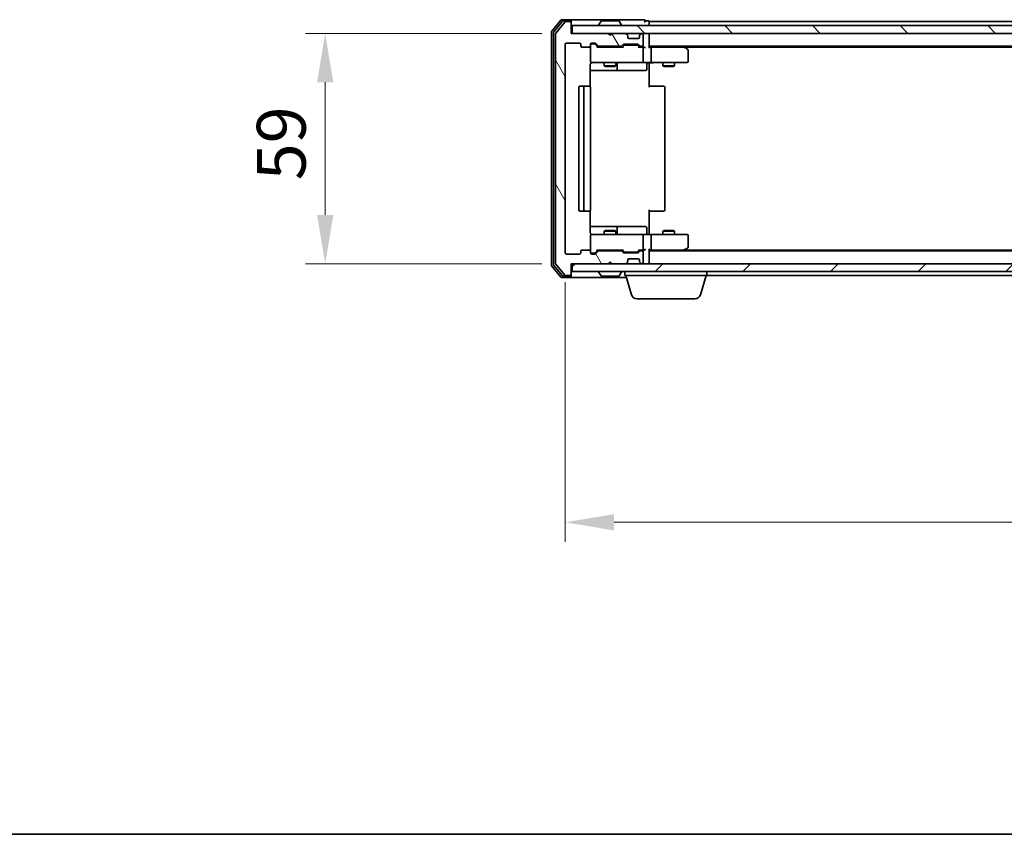
# Model space of a CAD drawing. Units: millimetres. Extents: x 10 to 6772, y 5 to 1410.
# Drawn here: x 813 to 1065, y 5 to 214 of the extents above; entities that cross this region are included whole.
import ezdxf

# ---------------------------------------------------------------- set-up
doc = ezdxf.new("R2010")
doc.units = ezdxf.units.MM
doc.header["$LTSCALE"] = 0.666667
doc.layers.get('Defpoints').update_dxf_attribs({"lineweight": 25})
for name, color, linetype, lineweight in [('Border (ISO)', 7, 'Continuous', 35), ('Dimension (ISO)', 7, 'Continuous', 18), ('Dimension (ISO) @ 1', 7, 'Continuous', 18), ('Visible (ISO)', 7, 'Continuous', 35)]:
    doc.layers.add(name, color=color, linetype=linetype, lineweight=lineweight)
doc.layers.add('Hatch (ISO)', color=1, linetype='Continuous', lineweight=18, true_color=0xff0000)
doc.styles.add('Note Text (TK)', font='MS PGothic.ttf')
doc.dimstyles.new('Default - Method 1b (TK)', dxfattribs={"dimscale": 0.666667, "dimtxt": 2.5, "dimasz": 2.5, "dimexe": 1, "dimexo": 1.5, "dimgap": 1, "dimtad": 1, "dimtoh": 1, "dimrnd": 1e-08, "dimdsep": 46, "dimtxsty": 'Note Text (TK)', "dimcen": 0.09, "dimdle": 5, "dimclrd": 100, "dimclre": 100, "dimclrt": 7, "dimadec": 1, "dimazin": 1, "dimtfac": 1, "dimtmove": 0, "dimatfit": 3, "dimfxl": 0, "dimtolj": 1, "dimlwd": -1, "dimlwe": -1, "dimarcsym": 0})

# ---------------------------------------------------------------- blocks, each defined once
blk = doc.blocks.new('図面枠 tk図枠')
at = {"layer": 'Border (ISO)'}
blk.add_line((14.5, 8), (405.5, 8), dxfattribs=at)
blk = doc.blocks.new('*D71')
at = {"layer": 'Defpoints', "color": 0, "transparency": 16777216}
for p in [(954.13, 210.43), (891.18, 151.43), (954.13, 151.43)]:
    blk.add_point(p, dxfattribs=at)
at = {"layer": 'Dimension (ISO)', "color": 100, "transparency": 16777216}
for p, q in [((946.63, 210.43), (886.18, 210.43)), ((891.18, 197.93), (891.18, 163.93)), ((946.63, 151.43), (886.18, 151.43))]:
    blk.add_line(p, q, dxfattribs=at)
for points in [[(889.1, 197.93), (893.26, 197.93), (891.18, 210.43)], [(889.1, 163.93), (893.26, 163.93), (891.18, 151.43)]]:
    blk.add_solid(points, dxfattribs=at)
at = {"layer": 'Dimension (ISO)', "color": 7, "transparency": 16777216, "insert": (879.93, 172.8), "char_height": 12.5, "attachment_point": 4, "rotation": 90, "style": 'Note Text (TK)'}
blk.add_mtext('\\A1;59', dxfattribs=at)
blk = doc.blocks.new('*D72')
at = {"layer": 'Defpoints', "color": 0, "transparency": 16777216}
for p in [(952.63, 154.23), (1305.63, 154.23), (1305.63, 85.23)]:
    blk.add_point(p, dxfattribs=at)
at = {"layer": 'Dimension (ISO)', "color": 100, "transparency": 16777216}
for p, q in [((952.63, 146.73), (952.63, 80.23)), ((1305.63, 146.73), (1305.63, 80.23)), ((965.13, 85.23), (1293.13, 85.23))]:
    blk.add_line(p, q, dxfattribs=at)
for points in [[(965.13, 87.32), (965.13, 83.15), (952.63, 85.23)], [(1293.13, 87.32), (1293.13, 83.15), (1305.63, 85.23)]]:
    blk.add_solid(points, dxfattribs=at)
at = {"layer": 'Dimension (ISO)', "color": 7, "transparency": 16777216, "insert": (1116.42, 96.48), "char_height": 12.5, "attachment_point": 4, "style": 'Note Text (TK)'}
blk.add_mtext('\\A1;353', dxfattribs=at)

msp = doc.modelspace()

# ---------------------------------------------------------------- hatches: boundary and pattern name
at = {"layer": 'Hatch (ISO)'}
h = msp.add_hatch(dxfattribs=at)
h.set_pattern_fill('ANSI31', color=256, scale=127, angle=75.000175, style=0)
h.set_pattern_definition([(120.0002, (207.833, -34.667), (-13.74813, -7.93754), [])])
edge = h.paths.add_edge_path()
edge.add_line((966.9591, 154.7334), (961.3076, 154.7334))
edge.add_ellipse((961.3076, 154.4334), major_axis=(-0.3, 0), ratio=1, start_angle=270, end_angle=315)
edge.add_line((961.0955, 154.6455), (960.4712, 154.0212))
edge.add_ellipse((960.2591, 154.2334), major_axis=(-0.2121, -0.2121), ratio=1, start_angle=45, end_angle=90, ccw=False)
edge.add_line((960.2591, 153.9334), (959.4333, 153.9334))
edge.add_ellipse((959.4333, 154.2334), major_axis=(-0.3, 0), ratio=1, start_angle=0, end_angle=90, ccw=False)
edge.add_line((959.1333, 154.2334), (959.1333, 154.6334))
edge.add_ellipse((958.8333, 154.6334), major_axis=(0, 0.3), ratio=1, start_angle=270, end_angle=360)
edge.add_line((958.8333, 154.9334), (956.9333, 154.9334))
edge.add_ellipse((956.9333, 154.6334), major_axis=(-0.3, 0), ratio=1, start_angle=270, end_angle=360)
edge.add_line((956.6333, 154.6334), (956.6333, 154.2334))
edge.add_ellipse((956.3333, 154.2334), major_axis=(0, -0.3), ratio=1, start_angle=0, end_angle=90, ccw=False)
edge.add_line((956.3333, 153.9334), (952.9333, 153.9334))
edge.add_ellipse((952.9333, 154.2334), major_axis=(-0.3, 0), ratio=1, start_angle=0, end_angle=90, ccw=False)
edge.add_line((952.6333, 154.2334), (952.6333, 207.6334))
edge.add_ellipse((952.9333, 207.6334), major_axis=(0, 0.3), ratio=1, start_angle=0, end_angle=90, ccw=False)
edge.add_line((952.9333, 207.9334), (956.3333, 207.9334))
edge.add_ellipse((956.3333, 207.6334), major_axis=(0.3, 0), ratio=1, start_angle=0, end_angle=90, ccw=False)
edge.add_line((956.6333, 207.6334), (956.6333, 207.2334))
edge.add_ellipse((956.9333, 207.2334), major_axis=(0, -0.3), ratio=1, start_angle=270, end_angle=360)
edge.add_line((956.9333, 206.9334), (958.8333, 206.9334))
edge.add_ellipse((958.8333, 207.2334), major_axis=(0.3, 0), ratio=1, start_angle=270, end_angle=360)
edge.add_line((959.1333, 207.2334), (959.1333, 207.6334))
edge.add_ellipse((959.4333, 207.6334), major_axis=(0, 0.3), ratio=1, start_angle=0, end_angle=90, ccw=False)
edge.add_line((959.4333, 207.9334), (960.2591, 207.9334))
edge.add_ellipse((960.2591, 207.6334), major_axis=(0.3, 0), ratio=1, start_angle=45, end_angle=90, ccw=False)
edge.add_line((960.4712, 207.8455), (961.0955, 207.2212))
edge.add_ellipse((961.3076, 207.4334), major_axis=(0.2121, -0.2121), ratio=1, start_angle=270, end_angle=315)
edge.add_line((961.3076, 207.1334), (966.9591, 207.1334))
edge.add_ellipse((966.9591, 207.4334), major_axis=(0.3, 0), ratio=1, start_angle=270, end_angle=315)
edge.add_line((967.1712, 207.2212), (967.4955, 207.5455))
edge.add_ellipse((967.7076, 207.3334), major_axis=(0.2121, 0.2121), ratio=1, start_angle=45, end_angle=90, ccw=False)
edge.add_line((967.7076, 207.6334), (971.2091, 207.6334))
edge.add_ellipse((971.2091, 207.3334), major_axis=(0.3, 0), ratio=1, start_angle=45, end_angle=90, ccw=False)
edge.add_line((971.4212, 207.5455), (971.7455, 207.2212))
edge.add_ellipse((971.9576, 207.4334), major_axis=(0.2121, -0.2121), ratio=1, start_angle=270, end_angle=315)
edge.add_line((971.9576, 207.1334), (972.3333, 207.1334))
edge.add_ellipse((972.3333, 207.4334), major_axis=(0.3, 0), ratio=1, start_angle=270, end_angle=360)
edge.add_line((972.6333, 207.4334), (972.6333, 210.1334))
edge.add_ellipse((972.3333, 210.1334), major_axis=(0, 0.3), ratio=1, start_angle=270, end_angle=360)
edge.add_line((972.3333, 210.4334), (972.2576, 210.4334))
edge.add_ellipse((972.2576, 210.1334), major_axis=(-0.3, 0), ratio=1, start_angle=270, end_angle=315)
edge.add_line((972.0455, 210.3455), (971.7212, 210.0212))
edge.add_ellipse((971.9333, 209.8091), major_axis=(-0.2121, -0.2121), ratio=1, start_angle=270, end_angle=315)
edge.add_line((971.6333, 209.8091), (971.6333, 209.4334))
edge.add_ellipse((971.3333, 209.4334), major_axis=(0, -0.3), ratio=1, start_angle=0, end_angle=90, ccw=False)
edge.add_line((971.3333, 209.1334), (968.9333, 209.1334))
edge.add_ellipse((968.9333, 209.4334), major_axis=(-0.3, 0), ratio=1, start_angle=0, end_angle=90, ccw=False)
edge.add_line((968.6333, 209.4334), (968.6333, 209.8091))
edge.add_ellipse((968.3333, 209.8091), major_axis=(0, 0.3), ratio=1, start_angle=270, end_angle=315)
edge.add_line((968.5455, 210.0212), (968.2212, 210.3455))
edge.add_ellipse((968.0091, 210.1334), major_axis=(-0.2121, 0.2121), ratio=1, start_angle=270, end_angle=315)
edge.add_line((968.0091, 210.4334), (964.6333, 210.4334))
edge.add_line((964.6333, 210.4334), (964.1333, 209.9334))
edge.add_line((964.1333, 209.9334), (963.6333, 210.4334))
edge.add_line((963.6333, 210.4334), (954.1333, 210.4334))
edge.add_line((954.1333, 210.4334), (954.1333, 213.1334))
edge.add_ellipse((953.8333, 213.1334), major_axis=(0, 0.3), ratio=1, start_angle=270, end_angle=360)
edge.add_line((953.8333, 213.4334), (952.7739, 213.4334))
edge.add_ellipse((952.7739, 213.1334), major_axis=(-0.3, 0), ratio=1, start_angle=270, end_angle=320.194429)
edge.add_line((952.5434, 213.3254), (950.2029, 210.5168))
edge.add_ellipse((950.4333, 210.3247), major_axis=(-0.1921, -0.2305), ratio=1, start_angle=270, end_angle=309.805571)
edge.add_line((950.1333, 210.3247), (950.1333, 151.542))
edge.add_ellipse((950.4333, 151.542), major_axis=(0, -0.3), ratio=1, start_angle=270, end_angle=309.805571)
edge.add_line((950.2029, 151.3499), (952.5434, 148.5413))
edge.add_ellipse((952.7739, 148.7334), major_axis=(0.1921, -0.2305), ratio=1, start_angle=270, end_angle=320.194429)
edge.add_line((952.7739, 148.4334), (953.8333, 148.4334))
edge.add_ellipse((953.8333, 148.7334), major_axis=(0.3, 0), ratio=1, start_angle=270, end_angle=360)
edge.add_line((954.1333, 148.7334), (954.1333, 151.4334))
edge.add_line((954.1333, 151.4334), (963.6333, 151.4334))
edge.add_line((963.6333, 151.4334), (964.1333, 151.9334))
edge.add_line((964.1333, 151.9334), (964.6333, 151.4334))
edge.add_line((964.6333, 151.4334), (968.0091, 151.4334))
edge.add_ellipse((968.0091, 151.7334), major_axis=(0.3, 0), ratio=1, start_angle=270, end_angle=315)
edge.add_line((968.2212, 151.5212), (968.5455, 151.8455))
edge.add_ellipse((968.3333, 152.0576), major_axis=(0.2121, 0.2121), ratio=1, start_angle=270, end_angle=315)
edge.add_line((968.6333, 152.0576), (968.6333, 152.4334))
edge.add_ellipse((968.9333, 152.4334), major_axis=(0, 0.3), ratio=1, start_angle=0, end_angle=90, ccw=False)
edge.add_line((968.9333, 152.7334), (971.3333, 152.7334))
edge.add_ellipse((971.3333, 152.4334), major_axis=(0.3, 0), ratio=1, start_angle=0, end_angle=90, ccw=False)
edge.add_line((971.6333, 152.4334), (971.6333, 152.0576))
edge.add_ellipse((971.9333, 152.0576), major_axis=(0, -0.3), ratio=1, start_angle=270, end_angle=315)
edge.add_line((971.7212, 151.8455), (972.0455, 151.5212))
edge.add_ellipse((972.2576, 151.7334), major_axis=(0.2121, -0.2121), ratio=1, start_angle=270, end_angle=315)
edge.add_line((972.2576, 151.4334), (972.3333, 151.4334))
edge.add_ellipse((972.3333, 151.7334), major_axis=(0.3, 0), ratio=1, start_angle=270, end_angle=360)
edge.add_line((972.6333, 151.7334), (972.6333, 154.4334))
edge.add_ellipse((972.3333, 154.4334), major_axis=(0, 0.3), ratio=1, start_angle=270, end_angle=360)
edge.add_line((972.3333, 154.7334), (971.9576, 154.7334))
edge.add_ellipse((971.9576, 154.4334), major_axis=(-0.3, 0), ratio=1, start_angle=270, end_angle=315)
edge.add_line((971.7455, 154.6455), (971.4212, 154.3212))
edge.add_ellipse((971.2091, 154.5334), major_axis=(-0.2121, -0.2121), ratio=1, start_angle=45, end_angle=90, ccw=False)
edge.add_line((971.2091, 154.2334), (967.7076, 154.2334))
edge.add_ellipse((967.7076, 154.5334), major_axis=(-0.3, 0), ratio=1, start_angle=45, end_angle=90, ccw=False)
edge.add_line((967.4955, 154.3212), (967.1712, 154.6455))
edge.add_ellipse((966.9591, 154.4334), major_axis=(-0.2121, 0.2121), ratio=1, start_angle=270, end_angle=315)
h = msp.add_hatch(dxfattribs=at)
h.set_pattern_fill('ANSI31', color=256, scale=127, angle=90.00021, style=0)
h.set_pattern_definition([(135.0002, (207.833, -34.667), (-11.22528, -11.22536), [])])
h.paths.add_polyline_path([(954.4333, 212.4334), (954.4333, 210.4334), (1303.8333, 210.4334), (1303.8333, 212.4334)])
h = msp.add_hatch(dxfattribs=at)
h.set_pattern_fill('ANSI31', color=256, scale=127, style=0)
h.set_pattern_definition([(45, (207.833, -34.667), (-11.22532, 11.22532), [])])
h.paths.add_polyline_path([(954.4333, 151.4334), (954.4333, 149.4334), (1303.8333, 149.4334), (1303.8333, 151.4334)])

# ---------------------------------------------------------------- linework, layer by layer
at = {"layer": 'Visible (ISO)'}
for p, q in [((951.5434, 213.8254), (949.2029, 211.0168)), ((951.9442, 213.5254), (949.7029, 210.8358)), ((952.5434, 213.3254), (950.2029, 210.5168)), ((953.8333, 213.9334), (951.7739, 213.9334)), ((953.8333, 213.6334), (952.1747, 213.6334)), ((953.8333, 213.4334), (952.7739, 213.4334)), ((969.1333, 213.9334), (953.8333, 213.9334)), ((954.1333, 213.6334), (954.1333, 213.3334)), ((954.1333, 213.1334), (954.1333, 213.3334)), ((954.1333, 210.4334), (954.1333, 213.1334)), ((954.4333, 212.4334), (954.4333, 210.4334)), ((1303.8333, 212.4334), (954.4333, 212.4334)), ((961.2333, 212.5334), (961.2333, 212.5741)), ((961.8242, 213.5424), (961.2657, 212.6831)), ((966.2748, 213.6334), (961.9919, 213.6334)), ((966.4425, 213.5424), (967.001, 212.6831)), ((967.0333, 212.5334), (967.0333, 212.5741)), ((972.8333, 213.9334), (969.1333, 213.9334)), ((973.8333, 213.6334), (973.1333, 213.6334)), ((1284.1333, 213.4334), (974.1333, 213.4334)), ((974.1333, 213.4334), (974.1333, 213.1334)), ((974.1333, 212.4334), (974.1333, 213.1334)), ((949.1333, 210.8247), (949.1333, 151.042)), ((949.6333, 210.6437), (949.6333, 151.223)), ((950.1333, 210.3247), (950.1333, 151.542)), ((963.6333, 210.4334), (954.1333, 210.4334)), ((954.4333, 210.4334), (1303.8333, 210.4334)), ((964.1333, 209.9334), (963.6333, 210.4334)), ((964.6333, 210.4334), (964.1333, 209.9334)), ((968.0091, 210.4334), (964.6333, 210.4334)), ((968.5455, 210.0212), (968.2212, 210.3455)), ((968.5659, 210.0008), (968.5455, 210.0212)), ((968.6333, 209.4334), (968.6333, 209.8091)), ((971.6333, 209.8091), (971.6333, 209.4334)), ((971.7212, 210.0212), (971.7008, 210.0008)), ((972.0455, 210.3455), (971.7212, 210.0212)), ((972.3333, 210.4334), (972.2576, 210.4334)), ((972.6333, 207.4334), (972.6333, 210.1334)), ((974.1333, 210.4334), (974.1333, 210.1334)), ((974.1333, 206.8455), (974.1333, 210.1334)), ((952.6333, 154.2334), (952.6333, 207.6334)), ((952.9333, 207.9334), (956.3333, 207.9334)), ((956.6333, 207.6334), (956.6333, 207.2334)), ((956.9333, 206.9334), (958.8333, 206.9334)), ((959.1333, 207.2334), (959.1333, 207.6334)), ((959.1333, 207.2334), (959.1333, 203.2334)), ((959.4333, 207.9334), (960.2591, 207.9334)), ((959.9225, 207.7334), (959.4333, 207.7334)), ((960.059, 207.7334), (959.9225, 207.7334)), ((960.2712, 207.6455), (960.9833, 206.9334)), ((960.4712, 207.8455), (961.0955, 207.2212)), ((967.4594, 206.9334), (960.8072, 206.9334)), ((961.3076, 207.1334), (966.9591, 207.1334)), ((962.6333, 207.1334), (962.6333, 206.9334)), ((965.6333, 207.1334), (965.6333, 206.9334)), ((967.1712, 207.2212), (967.4955, 207.5455)), ((967.2833, 206.9334), (967.6955, 207.3455)), ((967.7076, 207.6334), (971.2091, 207.6334)), ((968.051, 207.4334), (967.9076, 207.4334)), ((970.8656, 207.4334), (968.051, 207.4334)), ((971.3333, 209.1334), (968.9333, 209.1334)), ((971.009, 207.4334), (970.8656, 207.4334)), ((971.2212, 207.3455), (971.6333, 206.9334)), ((971.4212, 207.5455), (971.7455, 207.2212)), ((972.3333, 206.9334), (971.4572, 206.9334)), ((971.9576, 207.1334), (972.3333, 207.1334)), ((972.7091, 206.9334), (972.3333, 206.9334)), ((1284.1333, 207.1334), (974.1333, 207.1334)), ((974.5091, 206.9334), (974.1333, 206.9334)), ((983.1, 206.9334), (974.5091, 206.9334)), ((983.28, 206.8734), (982.9333, 207.1334)), ((983.0699, 206.6334), (983.2255, 206.789)), ((1275.0667, 206.9334), (983.2, 206.9334)), ((984.0133, 206.3234), (983.28, 206.8734)), ((972.6333, 203.2334), (972.6333, 206.6334)), ((974.6333, 206.6334), (974.6333, 203.2334)), ((984.1333, 203.2334), (984.1333, 206.0834)), ((959.0435, 196.8474), (959.0435, 202.4334)), ((959.4333, 202.9334), (960.3187, 202.9334)), ((960.3187, 202.9334), (971.5151, 202.9334)), ((962.6333, 202.9334), (962.6333, 202.0867)), ((962.6333, 202.0867), (965.6333, 202.0867)), ((962.9401, 201.9334), (962.6333, 202.0867)), ((965.3266, 201.9334), (962.9401, 201.9334)), ((965.3266, 201.9334), (965.6333, 202.0867)), ((965.6333, 202.9334), (965.6333, 202.0867)), ((965.9279, 201.2334), (965.9279, 202.6334)), ((971.5151, 202.9334), (972.3333, 202.9334)), ((974.5091, 202.9334), (972.3333, 202.9334)), ((973.532, 202.6334), (973.532, 201.2334)), ((974.1333, 202.9256), (974.1333, 202.4334)), ((974.1333, 202.4334), (974.1333, 196.6334)), ((974.5091, 202.9334), (983.0699, 202.9334)), ((977.6333, 202.9334), (977.6333, 202.0867)), ((977.6333, 202.0867), (980.6333, 202.0867)), ((977.9401, 201.9334), (977.6333, 202.0867)), ((980.3266, 201.9334), (977.9401, 201.9334)), ((980.3266, 201.9334), (980.6333, 202.0867)), ((980.6333, 202.9334), (980.6333, 202.0867)), ((983.0699, 202.9334), (983.8333, 202.9334)), ((959.0435, 200.9334), (965.4563, 200.9334)), ((965.4563, 200.9334), (965.6279, 200.9334)), ((965.6279, 200.9334), (969.3024, 200.9334)), ((969.3024, 200.9334), (973.232, 200.9334)), ((957.7333, 196.9334), (956.4333, 196.9334)), ((957.9262, 196.9334), (957.7333, 196.9334)), ((957.9262, 196.9334), (958.0677, 196.9334)), ((958.7748, 196.9334), (958.0677, 196.9334)), ((958.7748, 196.9334), (958.8333, 196.9334)), ((974.1333, 196.9334), (974.5476, 196.9334)), ((976.9262, 196.9334), (974.5476, 196.9334)), ((976.9262, 196.9334), (977.0677, 196.9334)), ((977.7748, 196.9334), (977.0677, 196.9334)), ((977.7748, 196.9334), (977.8333, 196.9334)), ((956.1333, 196.6334), (956.1333, 165.2334)), ((957.4333, 196.6334), (957.4333, 165.2334)), ((959.1333, 165.2334), (959.1333, 196.6334)), ((978.1333, 165.2334), (978.1333, 196.6334)), ((956.4333, 164.9334), (957.7333, 164.9334)), ((957.7333, 164.9334), (957.9262, 164.9334)), ((958.0677, 164.9334), (957.9262, 164.9334)), ((958.0677, 164.9334), (958.7748, 164.9334)), ((958.8333, 164.9334), (958.7748, 164.9334)), ((959.0435, 159.4334), (959.0435, 165.0193)), ((974.1333, 165.2334), (974.1333, 159.4334)), ((974.5476, 164.9334), (974.1333, 164.9334)), ((974.5476, 164.9334), (976.9262, 164.9334)), ((977.0677, 164.9334), (976.9262, 164.9334)), ((977.0677, 164.9334), (977.7748, 164.9334)), ((977.8333, 164.9334), (977.7748, 164.9334)), ((965.4563, 160.9334), (959.0435, 160.9334)), ((960.3187, 158.9334), (959.4333, 158.9334)), ((971.5151, 158.9334), (960.3187, 158.9334)), ((962.9401, 159.9334), (962.6333, 159.78)), ((965.6333, 159.78), (962.6333, 159.78)), ((962.6333, 158.9334), (962.6333, 159.78)), ((962.9401, 159.9334), (965.3266, 159.9334)), ((965.3266, 159.9334), (965.6333, 159.78)), ((965.6279, 160.9334), (965.4563, 160.9334)), ((969.3024, 160.9334), (965.6279, 160.9334)), ((965.6333, 158.9334), (965.6333, 159.78)), ((965.9279, 159.2334), (965.9279, 160.6334)), ((973.232, 160.9334), (969.3024, 160.9334)), ((972.3333, 158.9334), (971.5151, 158.9334)), ((972.3333, 158.9334), (974.5091, 158.9334)), ((973.532, 159.2334), (973.532, 160.6334)), ((974.1333, 159.4334), (974.1333, 158.9411)), ((983.0699, 158.9334), (974.5091, 158.9334)), ((977.9401, 159.9334), (977.6333, 159.78)), ((980.6333, 159.78), (977.6333, 159.78)), ((977.6333, 158.9334), (977.6333, 159.78)), ((977.9401, 159.9334), (980.3266, 159.9334)), ((980.3266, 159.9334), (980.6333, 159.78)), ((980.6333, 158.9334), (980.6333, 159.78)), ((983.8333, 158.9334), (983.0699, 158.9334)), ((959.1333, 158.6334), (959.1333, 154.6334)), ((972.6333, 155.2334), (972.6333, 158.6334)), ((974.6333, 158.6334), (974.6333, 155.2334)), ((984.1333, 155.7834), (984.1333, 158.6334)), ((956.3333, 153.9334), (952.9333, 153.9334)), ((956.6333, 154.6334), (956.6333, 154.2334)), ((958.8333, 154.9334), (956.9333, 154.9334)), ((959.1333, 154.2334), (959.1333, 154.6334)), ((959.4333, 154.1334), (959.9225, 154.1334)), ((960.2591, 153.9334), (959.4333, 153.9334)), ((959.9225, 154.1334), (960.059, 154.1334)), ((960.2712, 154.2212), (960.9833, 154.9334)), ((961.0955, 154.6455), (960.4712, 154.0212)), ((960.8072, 154.9334), (967.4594, 154.9334)), ((966.9591, 154.7334), (961.3076, 154.7334)), ((962.6333, 154.7334), (962.6333, 154.9334)), ((965.6333, 154.7334), (965.6333, 154.9334)), ((967.4955, 154.3212), (967.1712, 154.6455)), ((967.2833, 154.9334), (967.6955, 154.5212)), ((971.2091, 154.2334), (967.7076, 154.2334)), ((967.9076, 154.4334), (968.051, 154.4334)), ((968.051, 154.4334), (970.8656, 154.4334)), ((970.8656, 154.4334), (971.009, 154.4334)), ((971.6333, 154.9334), (971.2212, 154.5212)), ((971.7455, 154.6455), (971.4212, 154.3212)), ((971.4572, 154.9334), (972.3333, 154.9334)), ((972.3333, 154.7334), (971.9576, 154.7334)), ((972.3333, 154.9334), (972.7091, 154.9334)), ((972.6333, 151.7334), (972.6333, 154.4334)), ((974.1333, 151.7334), (974.1333, 155.0212)), ((974.1333, 154.9334), (974.5091, 154.9334)), ((1284.1333, 154.7334), (974.1333, 154.7334)), ((974.5091, 154.9334), (983.1, 154.9334)), ((982.9333, 154.7334), (983.28, 154.9934)), ((983.0699, 155.2334), (983.2255, 155.0778)), ((1275.0667, 154.9334), (983.2, 154.9334)), ((983.28, 154.9934), (984.0133, 155.5434)), ((950.2029, 151.3499), (952.5434, 148.5413)), ((954.1333, 148.7334), (954.1333, 151.4334)), ((954.1333, 151.4334), (963.6333, 151.4334)), ((954.4333, 151.4334), (954.4333, 149.4334)), ((1303.8333, 151.4334), (954.4333, 151.4334)), ((963.6333, 151.4334), (964.1333, 151.9334)), ((964.1333, 151.9334), (964.6333, 151.4334)), ((964.6333, 151.4334), (968.0091, 151.4334)), ((968.2212, 151.5212), (968.5455, 151.8455)), ((968.5455, 151.8455), (968.5659, 151.8659)), ((968.6333, 152.0576), (968.6333, 152.4334)), ((968.9333, 152.7334), (971.3333, 152.7334)), ((971.6333, 152.4334), (971.6333, 152.0576)), ((971.7008, 151.8659), (971.7212, 151.8455)), ((971.7212, 151.8455), (972.0455, 151.5212)), ((972.2576, 151.4334), (972.3333, 151.4334)), ((974.1333, 151.7334), (974.1333, 151.4334)), ((949.2029, 150.8499), (951.5434, 148.0413)), ((949.7029, 151.0309), (951.9442, 148.3413)), ((954.4333, 149.4334), (1303.8333, 149.4334)), ((961.2333, 149.3334), (961.2333, 149.2926)), ((961.8242, 148.3244), (961.2657, 149.1837)), ((966.4425, 148.3244), (967.001, 149.1837)), ((967.0333, 149.3334), (967.0333, 149.2926)), ((967.9333, 148.4334), (967.9333, 149.4334)), ((988.9333, 148.4334), (988.9333, 149.4334)), ((951.7739, 147.9334), (953.8333, 147.9334)), ((952.1747, 148.2334), (953.8333, 148.2334)), ((952.7739, 148.4334), (953.8333, 148.4334)), ((953.8333, 147.9334), (968.2833, 147.9334)), ((954.1333, 148.5334), (954.1333, 148.7334)), ((954.1333, 148.5334), (954.1333, 148.2334)), ((961.9919, 148.2334), (966.2748, 148.2334)), ((988.9333, 148.4334), (967.9333, 148.4334)), ((969.6126, 143.5023), (968.1333, 148.4334)), ((987.254, 143.5023), (988.7333, 148.4334)), ((1269.3333, 148.4334), (988.9333, 148.4334)), ((985.8173, 142.4334), (971.0494, 142.4334))]:
    msp.add_line(p, q, dxfattribs=at)
for centre, radius, start, end in [((951.7739, 213.6334), 0.3, 90, 140.194429), ((952.1747, 213.3334), 0.3, 90, 140.194429), ((952.7739, 213.1334), 0.3, 90, 140.194429), ((953.8333, 213.6334), 0.3, 0, 90), ((953.8333, 213.3334), 0.3, 0, 90), ((953.8333, 213.1334), 0.3, 0, 90), ((961.4333, 212.5741), 0.2, 146.976132, 180), ((961.3333, 212.5334), 0.1, 180, 270), ((961.9919, 213.4334), 0.2, 90, 146.976132), ((966.2748, 213.4334), 0.2, 33.023868, 90), ((966.9333, 212.5334), 0.1, 270, 0), ((966.8333, 212.5741), 0.2, 0, 33.023868), ((972.8333, 213.6334), 0.3, 0, 90), ((972.8333, 213.6334), 0.3, 270, 0), ((973.8333, 213.3334), 0.3, 0, 90), ((949.4333, 210.8247), 0.3, 140.194429, 180), ((949.9333, 210.6437), 0.3, 140.194429, 180), ((950.4333, 210.3247), 0.3, 140.194429, 180), ((968.0091, 210.1334), 0.3, 45, 90), ((968.3333, 209.8091), 0.3, 0, 45), ((968.9333, 209.4334), 0.3, 180, 270), ((971.3333, 209.4334), 0.3, 270, 0), ((971.9333, 209.8091), 0.3, 135, 180), ((972.2576, 210.1334), 0.3, 90, 135), ((972.3333, 210.1334), 0.3, 0, 90), ((973.8333, 210.1334), 0.3, 0, 90), ((952.9333, 207.6334), 0.3, 90, 180), ((956.3333, 207.6334), 0.3, 0, 90), ((956.9333, 207.2334), 0.3, 180, 270), ((958.8333, 207.2334), 0.3, 270, 0), ((959.4333, 207.6334), 0.3, 90, 180), ((959.4333, 207.4334), 0.3, 90, 180), ((960.2591, 207.6334), 0.3, 45, 90), ((961.3076, 207.4334), 0.3, 225, 270), ((966.9591, 207.4334), 0.3, 270, 315), ((967.7076, 207.3334), 0.3, 90, 135), ((971.2091, 207.3334), 0.3, 45, 90), ((971.9576, 207.4334), 0.3, 225, 270), ((972.3333, 207.4334), 0.3, 270, 0), ((972.3333, 206.6334), 0.3, 66.562016, 90), ((972.3333, 206.6334), 0.3, 0, 31.244455), ((983.1, 206.6334), 0.3, 66.562015, 90), ((983.1, 206.6334), 0.3, 53.130102, 66.562016), ((983.8333, 206.0834), 0.3, 0, 53.130102), ((959.4333, 203.2334), 0.3, 180, 270), ((959.6333, 202.4334), 0.5, 90, 104.495848), ((966.2279, 202.6334), 0.3, 90, 180), ((972.3333, 203.2334), 0.3, 270, 0), ((973.832, 202.6334), 0.3, 90, 180), ((983.8333, 203.2334), 0.3, 270, 0), ((965.6279, 201.2334), 0.3, 270, 0), ((973.232, 201.2334), 0.3, 270, 0), ((956.4333, 196.6334), 0.3, 90, 180), ((957.7333, 196.6334), 0.3, 90, 180), ((958.8333, 196.6334), 0.3, 0, 90), ((977.8333, 196.6334), 0.3, 0, 90), ((956.4333, 165.2334), 0.3, 180, 270), ((957.7333, 165.2334), 0.3, 180, 270), ((958.8333, 165.2334), 0.3, 270, 0), ((977.8333, 165.2334), 0.3, 270, 0), ((959.4333, 158.6334), 0.3, 90, 180), ((959.6333, 159.4334), 0.5, 255.524475, 270), ((965.6279, 160.6334), 0.3, 0, 90), ((966.2279, 159.2334), 0.3, 180, 270), ((972.3333, 158.6334), 0.3, 0, 90), ((973.232, 160.6334), 0.3, 0, 90), ((973.832, 159.2334), 0.3, 180, 270), ((983.8333, 158.6334), 0.3, 0, 90), ((952.9333, 154.2334), 0.3, 180, 270), ((956.3333, 154.2334), 0.3, 270, 0), ((956.9333, 154.6334), 0.3, 90, 180), ((958.8333, 154.6334), 0.3, 0, 90), ((959.4333, 154.4334), 0.3, 180, 270), ((959.4333, 154.2334), 0.3, 180, 270), ((960.2591, 154.2334), 0.3, 270, 315), ((961.3076, 154.4334), 0.3, 90, 135), ((966.9591, 154.4334), 0.3, 45, 90), ((967.7076, 154.5334), 0.3, 225, 270), ((971.2091, 154.5334), 0.3, 270, 315), ((971.9576, 154.4334), 0.3, 90, 135), ((972.3333, 155.2334), 0.3, 270, 293.437985), ((972.3333, 154.4334), 0.3, 0, 90), ((972.3333, 155.2334), 0.3, 328.755545, 0), ((983.1, 155.2334), 0.3, 270, 293.437984), ((983.1, 155.2334), 0.3, 293.437984, 306.869898), ((983.8333, 155.7834), 0.3, 306.869898, 0), ((950.4333, 151.542), 0.3, 180, 219.805571), ((968.0091, 151.7334), 0.3, 270, 315), ((968.3333, 152.0576), 0.3, 315, 0), ((968.9333, 152.4334), 0.3, 90, 180), ((971.3333, 152.4334), 0.3, 0, 90), ((971.9333, 152.0576), 0.3, 180, 225), ((972.2576, 151.7334), 0.3, 225, 270), ((972.3333, 151.7334), 0.3, 270, 0), ((973.8333, 151.7334), 0.3, 270, 0), ((949.4333, 151.042), 0.3, 180, 219.805571), ((949.9333, 151.223), 0.3, 180, 219.805571), ((961.3333, 149.3334), 0.1, 90, 180), ((961.4333, 149.2926), 0.2, 180, 213.023868), ((966.9333, 149.3334), 0.1, 0, 90), ((966.8333, 149.2926), 0.2, 326.976132, 0), ((951.7739, 148.2334), 0.3, 219.805571, 270), ((952.1747, 148.5334), 0.3, 219.805571, 270), ((952.7739, 148.7334), 0.3, 219.805571, 270), ((953.8333, 148.7334), 0.3, 270, 0), ((953.8333, 148.5334), 0.3, 270, 0), ((953.8333, 148.2334), 0.3, 270, 0), ((961.9919, 148.4334), 0.2, 213.023868, 270), ((966.2748, 148.4334), 0.2, 270, 326.976132), ((971.0494, 143.9334), 1.5, 196.699244, 270), ((985.8173, 143.9334), 1.5, 270, 343.300756)]:
    msp.add_arc(centre, radius, start, end, dxfattribs=at)
for centre, major_axis, ratio, start_param, end_param in [((960.059, 207.4334), (0.3, 0), 0.99985076, 0.78532354, 1.57079633), ((960.7041, 206.6334), (-0.1246, -0.2958), 0.40041045, 3.30861727, 3.95211838), ((967.5626, 206.6334), (0.1246, -0.2958), 0.40041045, 2.33106693, 2.97456804), ((967.9076, 207.1334), (-0.3, 0), 0.99985076, 4.71238898, 5.49786177), ((971.009, 207.1334), (0.3, 0), 0.99985076, 0.78532354, 1.57079633), ((971.3541, 206.6334), (-0.1246, -0.2958), 0.40041045, 3.30861727, 3.95211838), ((972.3011, 206.6334), (0.6487, 0.2044), 0.33843751, 1.23011504, 1.46454615), ((972.3333, 206.6559), (0.2515, 0.483), 0.33843751, 4.88684285, 5.16156968), ((972.7091, 206.6334), (0.4243, 0), 0.70710678, 0.78539816, 1.57079633), ((973.0091, 206.6334), (0.2772, -0.2772), 0.41421356, 1.17809725, 1.96349541), ((973.8333, 206.6334), (0.2772, 0.2772), 0.41421356, 5.10508806, 5.89048623), ((974.5091, 206.6334), (0, 0.3), 0.41421356, 4.71238898, 6.28318531), ((983.0699, 206.6559), (-0.2411, 0.4823), 0.37002441, 4.52944541, 4.80417225), ((974.5091, 203.2334), (0, 0.3), 0.41421356, 3.14159265, 4.71238898), ((974.5091, 158.6334), (0, 0.3), 0.41421356, 4.71238898, 6.28318531), ((960.059, 154.4334), (0.3, 0), 0.99985076, 4.71238898, 5.49786177), ((960.7041, 155.2334), (-0.1246, 0.2958), 0.40041045, 2.33106693, 2.97456804), ((967.5626, 155.2334), (0.1246, 0.2958), 0.40041045, 3.30861727, 3.95211838), ((967.9076, 154.7334), (-0.3, 0), 0.99985076, 0.78532354, 1.57079633), ((971.009, 154.7334), (0.3, 0), 0.99985076, 4.71238898, 5.49786177), ((971.3541, 155.2334), (-0.1246, 0.2958), 0.40041045, 2.33106693, 2.97456804), ((972.3011, 155.2334), (0.6487, -0.2044), 0.33843751, 4.81863915, 5.05307027), ((972.3333, 155.2108), (0.2515, -0.483), 0.33843751, 1.12161563, 1.39634246), ((972.7091, 155.2334), (0.4243, 0), 0.70710678, 4.71238898, 5.49778714), ((973.0091, 155.2334), (-0.2772, -0.2772), 0.41421356, 1.17809725, 1.96349541), ((973.8333, 155.2334), (-0.2772, 0.2772), 0.41421356, 3.53429174, 4.3196899), ((974.5091, 155.2334), (0, 0.3), 0.41421356, 3.14159265, 4.71238898), ((983.0699, 155.2108), (-0.2411, -0.4823), 0.37002441, 1.47901306, 1.75373989)]:
    msp.add_ellipse(centre, major_axis=major_axis, ratio=ratio, start_param=start_param, end_param=end_param, dxfattribs=at)
for points, knots in [([(962.1158, 213.6333), (962.1151, 213.6334), (962.1144, 213.6334), (962.1127, 213.6334), (962.1116, 213.6334), (962.1106, 213.6334)], [-0.000230599076, -0.000230599076, -0.000230599076, -0.000230599076, 0, 0, 0.000338329447, 0.000338329447, 0.000338329447, 0.000338329447]), ([(962.1106, 213.6334), (962.1116, 213.6334), (962.1125, 213.6334), (962.1141, 213.6333), (962.1148, 213.6333), (962.1154, 213.6333)], [-0.000338329447, -0.000338329447, -0.000338329447, -0.000338329447, 0, 0, 0.000241517914, 0.000241517914, 0.000241517914, 0.000241517914]), ([(964.5227, 213.6334), (964.5226, 213.6334), (964.5226, 213.6334), (964.5222, 213.6333), (964.5219, 213.6333), (964.5216, 213.6333)], [-0.000054249657, -0.000054249657, -0.000054249657, -0.000054249657, 0, 0, 0.000241517914, 0.000241517914, 0.000241517914, 0.000241517914]), ([(964.5227, 213.6333), (964.5228, 213.6334), (964.523, 213.6334), (964.5234, 213.6334), (964.5236, 213.6334), (964.5238, 213.6334)], [-0.000230599076, -0.000230599076, -0.000230599076, -0.000230599076, 0, 0, 0.000338329447, 0.000338329447, 0.000338329447, 0.000338329447]), ([(972.4527, 206.9086), (972.4582, 206.9062), (972.4637, 206.9036), (972.4976, 206.8864), (972.5239, 206.867), (972.5612, 206.8298), (972.5775, 206.809), (972.5898, 206.789)], [0.3810312192, 0.3810312192, 0.3810312192, 0.3810312192, 0.382741903, 0.382741903, 0.3917616542, 0.3917616542, 0.3985536381, 0.3985536381, 0.3985536381, 0.3985536381]), ([(983.2193, 206.9086), (983.2204, 206.9058), (983.2214, 206.903), (983.2264, 206.8862), (983.2292, 206.8648), (983.2293, 206.8278), (983.2279, 206.8081), (983.2255, 206.789)], [0.2508867575, 0.2508867575, 0.2508867575, 0.2508867575, 0.2528779694, 0.2528779694, 0.2619584182, 0.2619584182, 0.268388032, 0.268388032, 0.268388032, 0.268388032]), ([(959.4145, 202.909), (959.3996, 202.9045), (959.3852, 202.8995), (959.311, 202.8698), (959.245, 202.8277), (959.1521, 202.739), (959.1082, 202.6773), (959.0587, 202.5643), (959.0435, 202.4936), (959.0435, 202.4334)], [0.0904566475, 0.0904566475, 0.0904566475, 0.0904566475, 0.0948543073, 0.0948543073, 0.1144259318, 0.1144259318, 0.1333697264, 0.1333697264, 0.1514440253, 0.1514440253, 0.1514440253, 0.1514440253]), ([(959.5079, 202.9176), (959.4791, 202.9101), (959.4488, 202.9073), (959.3884, 202.9106), (959.3576, 202.9169), (959.2979, 202.9389), (959.2684, 202.9555), (959.2189, 202.9963), (959.1978, 203.0204), (959.164, 203.0735), (959.151, 203.1032), (959.1388, 203.1495), (959.136, 203.1656), (959.1342, 203.1857), (959.1339, 203.1895), (959.1335, 203.1964), (959.1334, 203.1993), (959.1334, 203.2035), (959.1333, 203.2049), (959.1333, 203.2061), (959.1333, 203.2063), (959.1333, 203.2067), (959.1333, 203.2068), (959.1333, 203.2071), (959.1333, 203.2071), (959.1333, 203.2073), (959.1333, 203.2074), (959.1333, 203.2079), (959.1333, 203.2086), (959.1333, 203.2123), (959.1333, 203.2173), (959.1333, 203.2277), (959.1333, 203.2334), (959.1333, 203.2334)], [0.000024318, 0.000024318, 0.000024318, 0.000024318, 0.008956989, 0.008956989, 0.018175477, 0.018175477, 0.028045773, 0.028045773, 0.037428201, 0.037428201, 0.046926623, 0.046926623, 0.051793781, 0.051793781, 0.052962729, 0.052962729, 0.053839942, 0.053839942, 0.054227189, 0.054227189, 0.054454986, 0.054454986, 0.054899203, 0.054899203, 0.055896483, 0.055896483, 0.058887332, 0.058887332, 0.067860184, 0.067860184, 0.094780892, 0.094780892, 0.127369276, 0.127369276, 0.127369276, 0.127369276]), ([(975.2959, 202.9334), (975.1355, 202.9334), (974.9754, 202.9211), (974.5881, 202.9047), (974.3603, 202.9098), (974.1333, 202.9216)], [0, 0, 0, 0, 0.048110419, 0.048110419, 0.116296336, 0.116296336, 0.116296336, 0.116296336]), ([(959.0435, 159.4334), (959.0435, 159.3731), (959.0587, 159.3024), (959.1082, 159.1894), (959.1521, 159.1277), (959.245, 159.039), (959.311, 158.9969), (959.3849, 158.9673), (959.3991, 158.9624), (959.4138, 158.958)], [0.1514440253, 0.1514440253, 0.1514440253, 0.1514440253, 0.1695183242, 0.1695183242, 0.1884621188, 0.1884621188, 0.2080337433, 0.2080337433, 0.2123553178, 0.2123553178, 0.2123553178, 0.2123553178]), ([(959.1333, 158.6334), (959.1333, 158.6334), (959.1333, 158.6482), (959.1333, 158.6572), (959.1333, 158.6586), (959.1333, 158.6594), (959.1333, 158.6595), (959.1333, 158.6597), (959.1333, 158.6596), (959.1333, 158.6601), (959.1333, 158.6601), (959.1333, 158.6606), (959.1333, 158.6607), (959.1333, 158.6609), (959.1333, 158.6611), (959.1333, 158.6615), (959.1333, 158.6617), (959.1334, 158.663), (959.1334, 158.6642), (959.1336, 158.6741), (959.1342, 158.6829), (959.1369, 158.7066), (959.1398, 158.7215), (959.1521, 158.7667), (959.1654, 158.7963), (959.2007, 158.8504), (959.2233, 158.8754), (959.274, 158.9149), (959.3025, 158.9302), (959.3618, 158.9512), (959.3933, 158.9573), (959.4527, 158.9593), (959.4812, 158.9563), (959.5083, 158.9492)], [0, 0, 0, 0, 0.05281698, 0.05281698, 0.069058485, 0.069058485, 0.072103526, 0.072103526, 0.074387349, 0.074387349, 0.074816546, 0.074816546, 0.074899328, 0.074899328, 0.074982835, 0.074982835, 0.075066474, 0.075066474, 0.075406247, 0.075406247, 0.078053099, 0.078053099, 0.082569072, 0.082569072, 0.092099445, 0.092099445, 0.101941643, 0.101941643, 0.111390242, 0.111390242, 0.120811978, 0.120811978, 0.129218709, 0.129218709, 0.129218709, 0.129218709]), ([(974.1333, 158.9452), (974.3266, 158.9552), (974.5203, 158.9615), (974.9079, 158.9505), (975.1017, 158.9334), (975.2959, 158.9334)], [0, 0, 0, 0, 0.058050711, 0.058050711, 0.116308977, 0.116308977, 0.116308977, 0.116308977]), ([(972.4527, 154.9581), (972.4589, 154.9609), (972.465, 154.9637), (972.4975, 154.9805), (972.5267, 155.002), (972.5628, 155.0389), (972.578, 155.0586), (972.5898, 155.0778)], [0.2508867575, 0.2508867575, 0.2508867575, 0.2508867575, 0.2528779694, 0.2528779694, 0.2619584182, 0.2619584182, 0.268388032, 0.268388032, 0.268388032, 0.268388032]), ([(983.2193, 154.9581), (983.2203, 154.9605), (983.2212, 154.9631), (983.2264, 154.9803), (983.229, 154.9997), (983.2294, 155.0369), (983.2281, 155.0578), (983.2255, 155.0778)], [0.3810312192, 0.3810312192, 0.3810312192, 0.3810312192, 0.382741903, 0.382741903, 0.3917616542, 0.3917616542, 0.3985536381, 0.3985536381, 0.3985536381, 0.3985536381]), ([(963.744, 148.2334), (963.7438, 148.2334), (963.7437, 148.2334), (963.7433, 148.2334), (963.7431, 148.2334), (963.7429, 148.2334)], [-0.000230599076, -0.000230599076, -0.000230599076, -0.000230599076, 0, 0, 0.000338329447, 0.000338329447, 0.000338329447, 0.000338329447]), ([(963.744, 148.2334), (963.7441, 148.2334), (963.7441, 148.2334), (963.7445, 148.2334), (963.7448, 148.2334), (963.7451, 148.2334)], [-0.000054249657, -0.000054249657, -0.000054249657, -0.000054249657, 0, 0, 0.000241517914, 0.000241517914, 0.000241517914, 0.000241517914]), ([(966.1509, 148.2334), (966.1516, 148.2334), (966.1523, 148.2334), (966.154, 148.2334), (966.155, 148.2334), (966.1561, 148.2334)], [-0.000230599076, -0.000230599076, -0.000230599076, -0.000230599076, 0, 0, 0.000338329447, 0.000338329447, 0.000338329447, 0.000338329447]), ([(966.1561, 148.2334), (966.1551, 148.2334), (966.1542, 148.2334), (966.1526, 148.2334), (966.1519, 148.2334), (966.1513, 148.2334)], [-0.000338329447, -0.000338329447, -0.000338329447, -0.000338329447, 0, 0, 0.000241517914, 0.000241517914, 0.000241517914, 0.000241517914])]:
    msp.add_open_spline(points, degree=3, knots=knots, dxfattribs=at)
msp.add_open_spline([(959.5081, 202.9177), (959.5081, 202.9176), (959.5081, 202.9176), (959.5081, 202.9176)], degree=3, dxfattribs=at)

# ---------------------------------------------------------------- block references
at = {"xscale": 5, "yscale": 5, "zscale": 5}
msp.add_blockref('図面枠 tk図枠', (207.8333, -34.6667), dxfattribs=at)

# ---------------------------------------------------------------- dimensions: what is measured, and where the dimension line sits
at = {"layer": 'Dimension (ISO) @ 1', "color": 100, "true_color": 0x00ff3f}
for base, p1, p2, angle, picture, middle in [((891.1788, 151.4334), (954.1333, 210.4334), (954.1333, 151.4334), 90, '*D71', (891.1788, 180.9334)), ((1305.6333, 85.232), (952.6333, 154.2334), (1305.6333, 154.2334), 180, '*D72', (1129.1333, 85.232))]:
    dim = msp.add_linear_dim(base=base, p1=p1, p2=p2, angle=angle, dimstyle='Default - Method 1b (TK)', override={"dimscale": 1, "dimtxt": 12.5, "dimasz": 12.5, "dimexe": 5, "dimexo": 7.5, "dimgap": 5, "dimdec": 2, "dimcen": 0.45, "dimtol": 0, "dimlim": 0, "dimtp": 0, "dimtm": 0, "dimtdec": 2, "dimtix": 0, "dimtofl": 0, "dimtmove": 0, "dimatfit": 1}, dxfattribs=at)
    dim.commit()
    dim.dimension.update_dxf_attribs({"geometry": picture, "text_midpoint": middle, "dimtype": 128})

doc.saveas('drawing.dxf')
